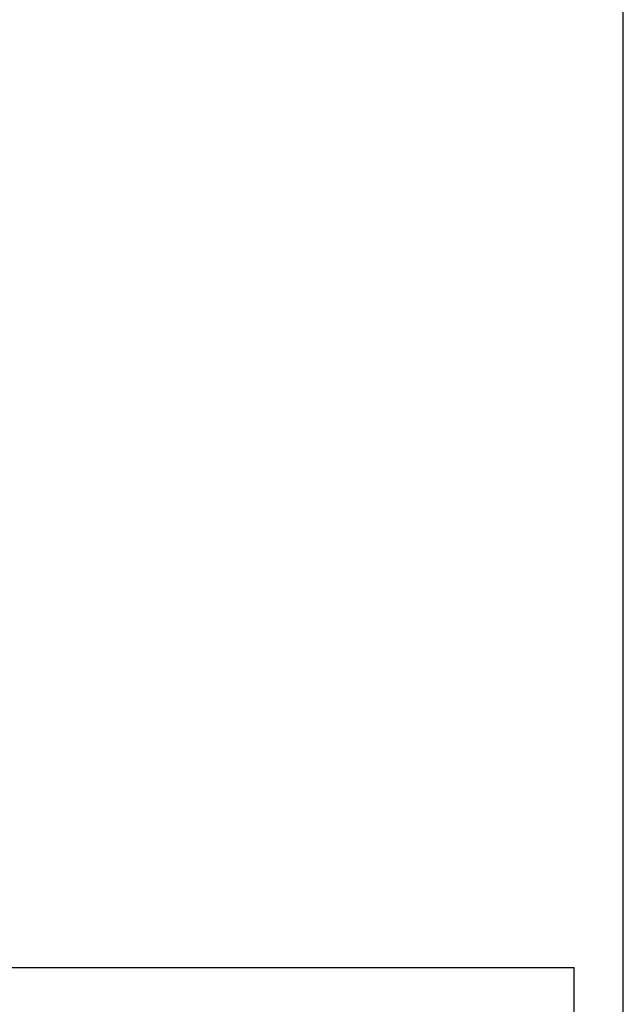
# Model space of a CAD drawing. Extents: x 756.1 to 830.2, y -509 to -455.1.
# Drawn here: x 779.9 to 781.1, y -474.5 to -472.5 of the extents above; entities that cross this region are included whole.
import ezdxf

# ---------------------------------------------------------------- set-up
doc = ezdxf.new("R2010")
doc.units = 0
doc.layers.get('0').update_dxf_attribs({"linetype": 'CONTINUOUS'})

msp = doc.modelspace()

# ---------------------------------------------------------------- linework, layer by layer
at = {"color": 0}
for points in [[(781.1318, -499.5858), (781.1318, -455.0859)], [(781.1318, -499.5858), (781.1318, -455.0859)], [(781.1318, -499.5858), (781.1318, -455.0859)], [(781.1318, -499.5858), (781.1318, -455.0859)], [(781.1318, -499.5858), (781.1318, -455.0859)], [(781.1318, -499.5858), (781.1318, -455.0859)], [(781.1318, -499.5858), (781.1318, -455.0859)], [(781.1318, -499.5858), (781.1318, -455.0859)], [(781.1318, -499.5858), (781.1318, -455.0859)], [(781.1318, -499.5858), (781.1318, -455.0859)], [(781.1318, -499.5858), (781.1318, -455.0859)], [(781.1318, -499.5858), (781.1318, -455.0859)], [(781.1318, -499.5858), (781.1318, -455.0859)], [(781.1318, -499.5858), (781.1318, -455.0859)], [(781.1318, -499.5858), (781.1318, -455.0859)], [(781.1318, -499.5858), (781.1318, -455.0859)], [(781.1318, -499.5858), (781.1318, -455.0859)], [(781.1318, -499.5858), (781.1318, -455.0859)], [(781.1318, -499.5858), (781.1318, -455.0859)], [(781.1318, -499.5858), (781.1318, -455.0859)], [(781.1318, -499.5858), (781.1318, -455.0859)], [(779.4754, -474.4009), (780.2999, -474.4009)], [(779.4754, -474.4009), (780.2999, -474.4009)], [(779.4754, -474.4009), (780.2999, -474.4009)], [(779.4754, -474.4009), (780.2999, -474.4009)], [(779.4754, -474.4009), (780.2999, -474.4009)], [(779.4754, -474.4009), (780.2999, -474.4009)], [(779.4754, -474.4009), (780.2999, -474.4009)], [(779.4754, -474.4009), (780.2999, -474.4009)], [(779.4754, -474.4009), (780.2999, -474.4009)], [(779.4754, -474.4009), (780.2999, -474.4009)], [(779.4754, -474.4009), (780.2999, -474.4009)], [(779.4754, -474.4009), (780.2999, -474.4009)], [(779.4754, -474.4009), (780.2999, -474.4009)], [(779.4754, -474.4009), (780.2999, -474.4009)], [(779.4754, -474.4009), (780.2999, -474.4009)], [(779.4754, -474.4009), (780.2999, -474.4009)], [(779.4754, -474.4009), (780.2999, -474.4009)], [(779.4754, -474.4009), (780.2999, -474.4009)], [(779.4754, -474.4009), (780.2999, -474.4009)], [(779.4754, -474.4009), (780.2999, -474.4009)], [(779.4754, -474.4009), (780.2999, -474.4009)], [(780.2999, -474.4009), (780.2999, -474.4009)], [(780.2999, -474.4009), (780.2999, -474.4009)], [(780.2999, -474.4009), (780.9807, -474.4009)], [(780.2999, -474.4009), (780.9807, -474.4009)], [(780.2999, -474.4009), (780.9807, -474.4009)], [(780.2999, -474.4009), (780.9807, -474.4009)], [(780.2999, -474.4009), (780.9807, -474.4009)], [(780.2999, -474.4009), (780.9807, -474.4009)], [(780.2999, -474.4009), (780.9807, -474.4009)], [(780.2999, -474.4009), (780.9807, -474.4009)], [(780.2999, -474.4009), (780.9807, -474.4009)], [(780.2999, -474.4009), (780.9807, -474.4009)], [(780.2999, -474.4009), (780.9807, -474.4009)], [(780.2999, -474.4009), (780.9807, -474.4009)], [(780.2999, -474.4009), (780.9807, -474.4009)], [(780.2999, -474.4009), (780.9807, -474.4009)], [(780.2999, -474.4009), (780.9807, -474.4009)], [(780.2999, -474.4009), (780.9807, -474.4009)], [(780.2999, -474.4009), (780.9807, -474.4009)], [(780.2999, -474.4009), (780.9807, -474.4009)], [(780.2999, -474.4009), (780.9807, -474.4009)], [(780.2999, -474.4009), (780.9807, -474.4009)], [(780.2999, -474.4009), (780.9807, -474.4009)], [(780.9807, -474.4009), (780.9807, -474.4009)], [(780.9807, -474.4009), (780.9807, -474.4009)], [(780.9807, -474.4009), (780.9833, -474.4009)], [(780.9807, -474.4009), (780.9833, -474.4009)], [(780.9807, -474.4009), (780.9833, -474.4009)], [(780.9807, -474.4009), (780.9833, -474.4009)], [(780.9807, -474.4009), (780.9833, -474.4009)], [(780.9807, -474.4009), (780.9833, -474.4009)], [(780.9807, -474.4009), (780.9833, -474.4009)], [(780.9807, -474.4009), (780.9833, -474.4009)], [(780.9807, -474.4009), (780.9833, -474.4009)], [(780.9807, -474.4009), (780.9833, -474.4009)], [(780.9807, -474.4009), (780.9833, -474.4009)], [(780.9807, -474.4009), (780.9833, -474.4009)], [(780.9807, -474.4009), (780.9833, -474.4009)], [(780.9807, -474.4009), (780.9833, -474.4009)], [(780.9807, -474.4009), (780.9833, -474.4009)], [(780.9807, -474.4009), (780.9833, -474.4009)], [(780.9807, -474.4009), (780.9833, -474.4009)], [(780.9807, -474.4009), (780.9833, -474.4009)], [(780.9807, -474.4009), (780.9833, -474.4009)], [(780.9807, -474.4009), (780.9833, -474.4009)], [(780.9807, -474.4009), (780.9833, -474.4009)], [(780.9833, -474.4009), (780.9833, -474.4009)], [(780.9833, -474.4009), (780.9833, -474.4009)], [(780.9833, -474.4009), (781.0318, -474.4009)], [(780.9833, -474.4009), (781.0318, -474.4009)], [(780.9833, -474.4009), (781.0318, -474.4009)], [(780.9833, -474.4009), (781.0318, -474.4009)], [(780.9833, -474.4009), (781.0318, -474.4009)], [(780.9833, -474.4009), (781.0318, -474.4009)], [(780.9833, -474.4009), (781.0318, -474.4009)], [(780.9833, -474.4009), (781.0318, -474.4009)], [(780.9833, -474.4009), (781.0318, -474.4009)], [(780.9833, -474.4009), (781.0318, -474.4009)], [(780.9833, -474.4009), (781.0318, -474.4009)], [(780.9833, -474.4009), (781.0318, -474.4009)], [(780.9833, -474.4009), (781.0318, -474.4009)], [(780.9833, -474.4009), (781.0318, -474.4009)], [(780.9833, -474.4009), (781.0318, -474.4009)], [(780.9833, -474.4009), (781.0318, -474.4009)], [(780.9833, -474.4009), (781.0318, -474.4009)], [(780.9833, -474.4009), (781.0318, -474.4009)], [(780.9833, -474.4009), (781.0318, -474.4009)], [(780.9833, -474.4009), (781.0318, -474.4009)], [(780.9833, -474.4009), (781.0318, -474.4009)], [(781.0318, -474.4009), (781.0318, -474.4009)], [(781.0318, -474.4009), (781.0318, -474.4009)], [(781.0318, -474.5509), (781.0318, -474.4009)], [(781.0318, -474.5509), (781.0318, -474.4009)], [(781.0318, -474.5509), (781.0318, -474.4009)], [(781.0318, -474.5509), (781.0318, -474.4009)], [(781.0318, -474.5509), (781.0318, -474.4009)], [(781.0318, -474.5509), (781.0318, -474.4009)], [(781.0318, -474.5509), (781.0318, -474.4009)], [(781.0318, -474.5509), (781.0318, -474.4009)], [(781.0318, -474.5509), (781.0318, -474.4009)], [(781.0318, -474.5509), (781.0318, -474.4009)], [(781.0318, -474.5509), (781.0318, -474.4009)], [(781.0318, -474.5509), (781.0318, -474.4009)], [(781.0318, -474.5509), (781.0318, -474.4009)], [(781.0318, -474.5509), (781.0318, -474.4009)], [(781.0318, -474.5509), (781.0318, -474.4009)], [(781.0318, -474.5509), (781.0318, -474.4009)], [(781.0318, -474.5509), (781.0318, -474.4009)], [(781.0318, -474.5509), (781.0318, -474.4009)], [(781.0318, -474.5509), (781.0318, -474.4009)], [(781.0318, -474.5509), (781.0318, -474.4009)], [(781.0318, -474.5509), (781.0318, -474.4009)]]:
    msp.add_lwpolyline(points, dxfattribs=at)

doc.saveas('drawing.dxf')
